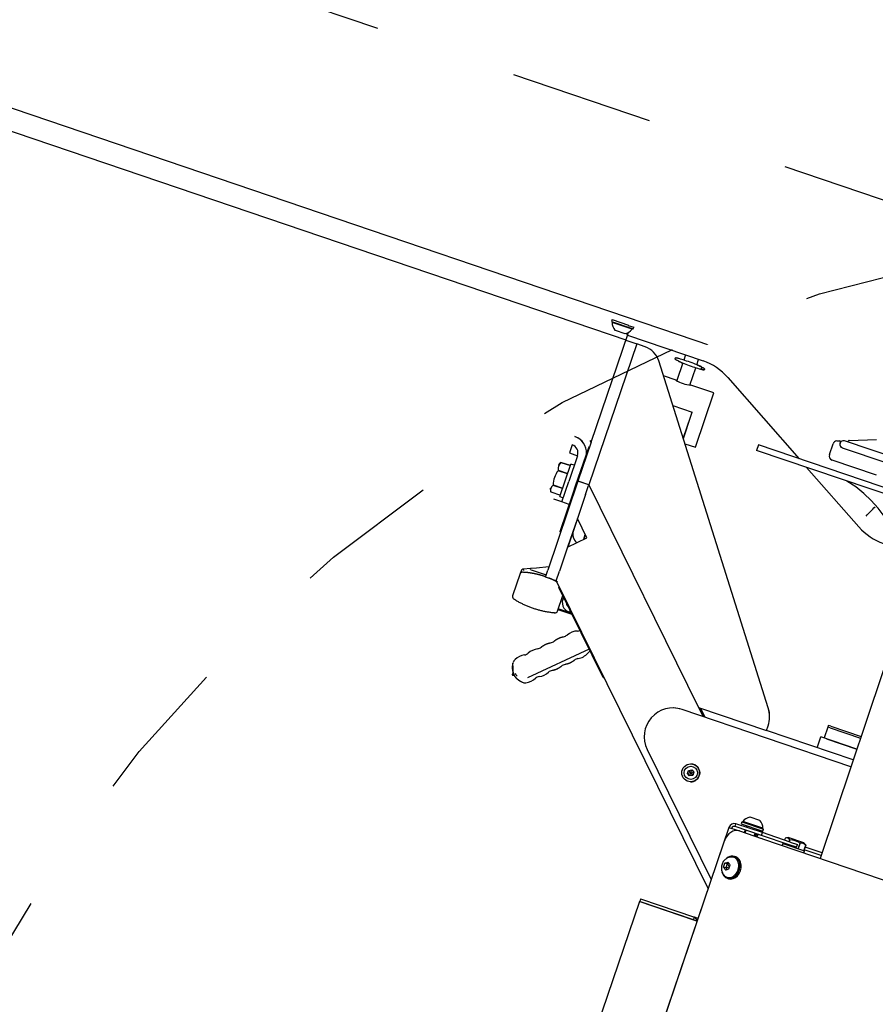
# Model space of a CAD drawing. Units: metres. Extents: x 374152 to 375574627, y 8709786 to 8710407148.
# Drawn here: x 374771 to 374772, y 8710148 to 8710149 of the extents above; entities that cross this region are included whole.
import ezdxf

# ---------------------------------------------------------------- set-up
doc = ezdxf.new("R2010")
doc.units = ezdxf.units.M
doc.header["$LTSCALE"] = 0.3
doc.linetypes.add('X-7_Equipos Mecánicos$0$CENTER', pattern=[50.8, 31.75, -6.35, 6.35, -6.35])
doc.linetypes.add('X-7_Equipos Mecánicos$0$HIDDEN', pattern=[9.525, 6.35, -3.175])
doc.layers.add('X-7_Equipos Mecánicos$0$G-Eje', color=122, linetype='X-7_Equipos Mecánicos$0$CENTER')
doc.layers.add('X-7_Equipos Mecánicos$0$M-Oculto', color=70, linetype='X-7_Equipos Mecánicos$0$HIDDEN')

# ---------------------------------------------------------------- blocks, each defined once
blk = doc.blocks.new('A$C69345D2E')
at = {"color": 8}
blk.add_line((-29363.1, -97629.72, -4615971.3), (-40204.86, -93947.48, -4615971.3), dxfattribs=at)
at = {"layer": 'X-7_Equipos Mecánicos$0$G-Eje', "color": 8, "ltscale": 0.5}
blk.add_line((-35530.37, -95450.61, -4615971.3), (-35861.61, -96425.89, -4615971.3), dxfattribs=at)
at = {"layer": 'X-7_Equipos Mecánicos$0$M-Oculto', "color": 8}
blk.add_line((-35937.36, -96400.17, -4615971.3), (-35631.85, -95500.63, -4615971.3), dxfattribs=at)
at = {"color": 8}
blk.add_wipeout([(-25832.86, -98765.44), (-26498.56, -100725.47), (-39038.28, -96466.55), (-38372.58, -94506.51)], dxfattribs=at).translate(0, 0, -4615971.3)
for p, q in [((-38464.14, -94776.08, -4615971.3), (-25924.42, -99035.01, -4615971.3)), ((-38469.06, -94790.57, -4615971.3), (-25929.34, -99049.5, -4615971.3))]:
    blk.add_line(p, q, dxfattribs=at)
at = {"layer": 'X-7_Equipos Mecánicos$0$G-Eje', "color": 8, "ltscale": 0.5}
blk.add_line((-38420.82, -94648.54, -4615971.3), (-25881.1, -98907.47, -4615971.3), dxfattribs=at)
at = {"color": 8}
blk.add_wipeout([(-34965.01, -95725.24), (-35126.62, -95645.91), (-35126.62, -95645.91), (-35382.65, -95594.94), (-35643.15, -95611.98), (-35841.69, -95679.33), (-35875.01, -95660.91), (-35890.08, -95655.53), (-35889.63, -95660.49), (-35887.89, -95663.08), (-35881.11, -95664.85), (-35880.53, -95670.03), (-35889.08, -95695.22), (-35890.36, -95695.85), (-36107.44, -95840.85), (-36279.6, -96037.09), (-36392.68, -96194.81), (-36907.78, -96019.86), (-36958.99, -96015.14), (-36978.08, -96016.39), (-36990.7, -96030.78), (-37086.23, -95979.33), (-37103.52, -95976.52), (-37153.45, -96012.46), (-37135.74, -96071.4), (-37120.31, -96079.7), (-37013.21, -96097.06), (-37011.96, -96116.15), (-36997.58, -96128.78), (-36954.09, -96156.21), (-36438.99, -96331.16), (-36446.06, -96527.23), (-36429.03, -96787.72), (-36345.16, -97034.94), (-36200.16, -97252.02), (-36003.92, -97424.17), (-35876.64, -97486.96), (-35910.94, -97587.95), (-35912.8, -97588.86), (-35911.88, -97590.7), (-35914.21, -97597.57), (-35692.63, -97672.82), (-35690.3, -97665.97), (-35688.46, -97665.05), (-35689.37, -97663.18), (-35655.16, -97562.49), (-35513.78, -97590.64), (-35284.29, -97575.64), (-35297.84, -97611.19), (-35301.12, -97632.7), (-35305.65, -97662.32), (-35304.14, -97688.97), (-35293.68, -97704.09), (-35283.02, -97709.72), (-35263.76, -97712.48), (-34951.33, -97818.6), (-34435.44, -97814.04), (-34424.97, -97800.83), (-34379.01, -97665.33), (-34223.48, -97206.99), (-34165.94, -97209.76), (-34164.66, -97209.09), (-34146.57, -97155.82), (-34147.18, -97154.51), (-34134.91, -97104), (-34125.75, -97103.4), (-34119.69, -97096.5), (-34113.26, -97077.56), (-34111.84, -97078.04), (-34111.15, -97077.6), (-34105.66, -97075.39), (-34103.41, -97068.76), (-34104.39, -97065.9), (-34106.41, -97063.66), (-34106.69, -97062.89), (-34108.11, -97062.4), (-34092.16, -97015.43), (-34086.92, -97017.21), (-34081.9, -97017.33), (-34080.38, -97016.72), (-34078.99, -97015.83), (-34076.27, -97011.95), (-34007.13, -96915.06), (-34005.85, -96913.46), (-34004.04, -96911.24), (-33988.32, -96864.94), (-33987.33, -96858.94), (-33987.48, -96856.65), (-33989.21, -96855.13), (-33991.1, -96854.49), (-34024.16, -96859.14), (-33824.72, -96271.31), (-33791.55, -96237.4), (-33769.68, -96173), (-33763.1, -96175.11), (-33706.34, -96007.96), (-33696.65, -95958), (-33660.16, -95970.4), (-33648.91, -95937.26), (-33604.16, -95952.46), (-33602.63, -95952.36), (-33601.62, -95951.21), (-33595.83, -95934.17), (-33595.93, -95932.64), (-33597.08, -95931.63), (-33678.32, -95904.03), (-33628.5, -95757.33), (-33652.19, -95749.27), (-33592.07, -95572.27), (-33578.81, -95576.77), (-33578.78, -95576.78), (-33578.43, -95575.31), (-33578.65, -95566.74), (-33573.26, -95560.07), (-33572.64, -95558.7), (-33585.93, -95554.17), (-33577.94, -95530.65), (-33573.69, -95518.13), (-33574.67, -95515.81), (-33590.62, -95510.38), (-33595.64, -95510.26), (-33598.55, -95511.76), (-33601.28, -95515.64), (-33609.99, -95541.3), (-33610.94, -95540.98), (-33614.75, -95542.85), (-33621.82, -95563.68), (-33619.95, -95567.49), (-33619, -95567.81), (-33625.88, -95588.06), (-33635.91, -95586.51), (-33637.76, -95591.95), (-33660.36, -95588.46), (-33662.37, -95588.86), (-33663.66, -95590.46), (-33664.52, -95593.01), (-33665.47, -95592.68), (-33681.19, -95638.98), (-33682.17, -95644.98), (-33682.02, -95647.27), (-33680.3, -95648.78), (-33677.22, -95649.84), (-33673.4, -95649.59), (-33670.88, -95646.71), (-33654.07, -95639.99), (-33645.17, -95644.87), (-33803.61, -96111.36), (-33821.79, -96105.17), (-33826.88, -96104.65), (-33834.04, -96110.15), (-33835.26, -96113.75), (-33864.69, -96200.4), (-34030.34, -96144.14), (-34009.82, -96079.81), (-34027.57, -96073.79), (-34050.46, -96137.29), (-34079.13, -96127.57), (-34086.76, -96128.07), (-34090.85, -96126.67), (-34093, -96133.41), (-34098.77, -96140.79), (-34108.76, -96142.31), (-34117.65, -96143.52), (-34126.82, -96144.11), (-34132.88, -96151.02), (-34149.83, -96200.94), (-34164.97, -96218.19), (-34187.87, -96219.69), (-34325.35, -96173), (-34284.34, -96052.27), (-34276.79, -96034.26), (-34271.7, -96012.55), (-34270.52, -95985.51), (-34267.42, -95965.41), (-34271.3, -95938.94), (-34283.48, -95926.8), (-34302.27, -95918.98), (-34306.86, -95921.05), (-34619.29, -95814.94), (-34650.86, -95810.73), (-34658.15, -95812.6), (-34794.39, -95847.49), (-35126.62, -95645.91), (-35126.62, -95645.91), (-35382.65, -95594.94), (-35126.62, -95645.91), (-34895.27, -95764.6)], dxfattribs=at).translate(0, 0, -4615971.3)
for p, q in [((-35890.08, -95655.53, -4615971.3), (-35890.57, -95656.95, -4615971.3)), ((-35890.57, -95656.95, -4615971.3), (-35875.42, -95662.1, -4615971.3)), ((-35889.68, -95657.33, -4615971.3), (-35890.12, -95657.64, -4615971.3)), ((-35876.19, -95662.38, -4615971.3), (-35890.12, -95657.64, -4615971.3)), ((-35890.08, -95655.53, -4615971.3), (-35878.76, -95659.38, -4615971.3)), ((-35904.66, -95741.04, -4615971.3), (-35878.93, -95665.29, -4615971.3)), ((-35904.65, -95741.04, -4615971.3), (-35878.92, -95665.29, -4615971.3)), ((-35887.89, -95663.08, -4615971.3), (-35881.27, -95665.33, -4615971.3)), ((-35878.93, -95665.29, -4615971.3), (-35880.2, -95665.92, -4615971.3)), ((-35878.93, -95665.29, -4615971.3), (-35879.74, -95665.02, -4615971.3)), ((-35878.92, -95665.29, -4615971.3), (-35879.73, -95665.01, -4615971.3)), ((-35878.84, -95659.61, -4615971.3), (-35875, -95660.91, -4615971.3)), ((-35876.19, -95662.38, -4615971.3), (-35876.34, -95661.88, -4615971.3)), ((-35875.42, -95662.1, -4615971.3), (-35875.01, -95660.91, -4615971.3)), ((-35872.96, -95672.6, -4615971.3), (-35906.29, -95770.74, -4615971.3)), ((-35880.53, -95670.03, -4615971.3), (-35872.95, -95672.6, -4615971.3)), ((-35880.53, -95670.03, -4615971.3), (-35872.96, -95672.6, -4615971.3)), ((-35879.34, -95666.54, -4615971.3), (-35826.64, -95684.44, -4615971.3)), ((-35867.04, -95674.61, -4615971.3), (-35872.96, -95672.6, -4615971.3)), ((-35872.95, -95672.6, -4615971.3), (-35872.95, -95672.6, -4615971.3)), ((-35867.03, -95674.61, -4615971.3), (-35872.95, -95672.6, -4615971.3)), ((-35781.2, -95926.3, -4615971.3), (-35857.56, -95684.3, -4615971.3)), ((-35781.19, -95926.3, -4615971.3), (-35857.54, -95684.3, -4615971.3)), ((-35840.86, -95685.82, -4615971.3), (-35845.03, -95698.1, -4615971.3)), ((-35838.97, -95680.26, -4615971.3), (-35840.18, -95683.83, -4615971.3)), ((-35831.07, -95687.15, -4615971.3), (-35829.78, -95683.38, -4615971.3)), ((-35831.06, -95687.15, -4615971.3), (-35829.78, -95683.38, -4615971.3)), ((-35835.84, -95701.22, -4615971.3), (-35831.74, -95689.13, -4615971.3)), ((-35845.52, -95697.76, -4615971.3), (-35854.23, -95694.8, -4615971.3)), ((-35845.53, -95697.76, -4615971.3), (-35854.23, -95694.8, -4615971.3)), ((-35809.43, -95695.95, -4615971.3), (-35759.75, -95752.61, -4615971.3)), ((-35819.08, -95706.74, -4615971.3), (-35835.21, -95701.26, -4615971.3)), ((-35819.07, -95706.74, -4615971.3), (-35835.2, -95701.26, -4615971.3)), ((-35831.94, -95744.61, -4615971.3), (-35819.08, -95706.74, -4615971.3)), ((-35831.93, -95744.61, -4615971.3), (-35819.07, -95706.74, -4615971.3)), ((-35847.7, -95715.5, -4615971.3), (-35834.17, -95720.09, -4615971.3)), ((-35847.7, -95715.5, -4615971.3), (-35834.18, -95720.09, -4615971.3)), ((-35835.12, -95722.87, -4615971.3), (-35834.18, -95720.09, -4615971.3)), ((-35835.11, -95722.87, -4615971.3), (-35834.17, -95720.09, -4615971.3)), ((-35840.44, -95738.52, -4615971.3), (-35835.12, -95722.87, -4615971.3)), ((-35840.43, -95738.54, -4615971.3), (-35835.11, -95722.87, -4615971.3)), ((-35904.66, -95741.04, -4615971.3), (-35913.87, -95768.17, -4615971.3)), ((-35904.66, -95741.04, -4615971.3), (-35905.28, -95739.77, -4615971.3)), ((-35904.66, -95741.04, -4615971.3), (-35904.65, -95741.04, -4615971.3)), ((-35733.35, -95740.21, -4615971.3), (-35731.43, -95740.13, -4615971.3)), ((-35730.94, -95740.79, -4615971.3), (-35731.24, -95741.69, -4615971.3)), ((-35688.39, -95753.61, -4615971.3), (-35727.98, -95740.16, -4615971.3)), ((-35725.52, -95741, -4615971.3), (-35725.25, -95740.21, -4615971.3)), ((-35724.79, -95739.87, -4615971.3), (-35705.7, -95739.12, -4615971.3)), ((-35917.95, -95742.86, -4615971.3), (-35919.88, -95748.54, -4615971.3)), ((-35917.94, -95742.87, -4615971.3), (-35919.87, -95748.54, -4615971.3)), ((-35915.54, -95771.54, -4615971.3), (-35906.41, -95744.66, -4615971.3)), ((-35906.29, -95744.3, -4615971.3), (-35906.41, -95744.66, -4615971.3)), ((-35905.82, -95744.46, -4615971.3), (-35906.29, -95744.3, -4615971.3)), ((-35906.28, -95744.3, -4615971.3), (-35906.28, -95744.3, -4615971.3)), ((-35905.82, -95744.46, -4615971.3), (-35906.28, -95744.3, -4615971.3)), ((-35839.3, -95742.12, -4615971.3), (-35831.94, -95744.61, -4615971.3)), ((-35831.94, -95744.61, -4615971.3), (-35831.93, -95744.61, -4615971.3)), ((-35788.08, -95742.99, -4615971.3), (-35789.37, -95746.78, -4615971.3)), ((-34664.48, -96128.83, -4615971.3), (-35789.37, -95746.78, -4615971.3)), ((-34663.19, -96125.04, -4615971.3), (-35788.08, -95742.99, -4615971.3)), ((-35738.63, -95749.75, -4615971.3), (-35736.08, -95742.24, -4615971.3)), ((-35729.59, -95744.9, -4615971.3), (-35698.63, -95755.41, -4615971.3)), ((-35925.81, -95755.14, -4615971.3), (-35925.82, -95755.16, -4615971.3)), ((-35919.19, -95757.42, -4615971.3), (-35925.82, -95755.16, -4615971.3)), ((-35925.81, -95755.14, -4615971.3), (-35919.19, -95757.39, -4615971.3)), ((-35925.8, -95755.14, -4615971.3), (-35919.19, -95757.39, -4615971.3)), ((-35914.2, -95750.47, -4615971.3), (-35920.31, -95768.46, -4615971.3)), ((-35919.88, -95748.54, -4615971.3), (-35914.2, -95750.47, -4615971.3)), ((-35919.87, -95748.54, -4615971.3), (-35914.2, -95750.47, -4615971.3)), ((-35705.79, -95764.08, -4615971.3), (-35736.75, -95753.56, -4615971.3)), ((-35927.67, -95760.59, -4615971.3), (-35927.79, -95760.95, -4615971.3)), ((-35921.16, -95763.2, -4615971.3), (-35927.79, -95760.95, -4615971.3)), ((-35927.67, -95760.59, -4615971.3), (-35921.04, -95762.84, -4615971.3)), ((-35926.53, -95779.02, -4615971.3), (-35918.82, -95756.3, -4615971.3)), ((-35916.45, -95757.1, -4615971.3), (-35918.82, -95756.3, -4615971.3)), ((-35918.81, -95756.3, -4615971.3), (-35918.8, -95756.3, -4615971.3)), ((-35916.45, -95757.1, -4615971.3), (-35918.8, -95756.3, -4615971.3)), ((-35754.48, -95758.63, -4615971.3), (-35718.08, -95800.14, -4615971.3)), ((-35913.87, -95768.17, -4615971.3), (-35935, -95830.38, -4615971.3)), ((-35925.13, -95782.67, -4615971.3), (-35920.31, -95768.46, -4615971.3)), ((-35906.3, -95770.74, -4615971.3), (-35913.87, -95768.17, -4615971.3)), ((-35913.86, -95768.17, -4615971.3), (-35913.86, -95768.17, -4615971.3)), ((-35906.29, -95770.74, -4615971.3), (-35913.86, -95768.17, -4615971.3)), ((-35932.79, -95775.68, -4615971.3), (-35926.16, -95777.93, -4615971.3)), ((-35931.15, -95770.86, -4615971.3), (-35931.27, -95771.2, -4615971.3)), ((-35924.64, -95773.45, -4615971.3), (-35931.27, -95771.2, -4615971.3)), ((-35931.15, -95770.86, -4615971.3), (-35924.53, -95773.11, -4615971.3)), ((-35917.23, -95776.5, -4615971.3), (-35915.54, -95771.54, -4615971.3)), ((-35908.57, -95777.43, -4615971.3), (-35906.48, -95771.3, -4615971.3)), ((-35906.3, -95770.74, -4615971.3), (-35906.48, -95771.3, -4615971.3)), ((-35906.29, -95770.74, -4615971.3), (-35829.79, -95925.94, -4615971.3)), ((-35925.13, -95782.67, -4615971.3), (-35930.81, -95780.74, -4615971.3)), ((-35926.53, -95779.02, -4615971.3), (-35924.17, -95779.83, -4615971.3)), ((-35926.36, -95803.38, -4615971.3), (-35917.23, -95776.5, -4615971.3)), ((-35908.57, -95777.43, -4615971.3), (-35914.25, -95794.17, -4615971.3)), ((-35919.92, -95784.44, -4615971.3), (-35925.13, -95782.67, -4615971.3)), ((-35914.25, -95794.17, -4615971.3), (-35921.07, -95814.26, -4615971.3)), ((-35914.25, -95794.18, -4615971.3), (-35921.06, -95814.25, -4615971.3)), ((-35907.62, -95807.62, -4615971.3), (-35914.25, -95794.17, -4615971.3)), ((-35926.36, -95803.38, -4615971.3), (-35926.48, -95803.74, -4615971.3)), ((-35926.48, -95803.74, -4615971.3), (-35926.01, -95803.9, -4615971.3)), ((-35921.07, -95814.26, -4615971.3), (-35907.62, -95807.62, -4615971.3)), ((-35908.77, -95805.39, -4615971.3), (-35909.91, -95808.76, -4615971.3)), ((-35909.91, -95808.76, -4615971.3), (-35908.77, -95805.39, -4615971.3)), ((-35921.07, -95814.26, -4615971.3), (-35926.76, -95831, -4615971.3)), ((-35951.82, -95829.44, -4615971.3), (-35947.04, -95828.98, -4615971.3)), ((-35951.72, -95830.44, -4615971.3), (-35951.82, -95829.44, -4615971.3)), ((-35951.71, -95830.44, -4615971.3), (-35951.81, -95829.44, -4615971.3)), ((-35947.04, -95828.98, -4615971.3), (-35942.9, -95828.58, -4615971.3)), ((-35947.03, -95828.98, -4615971.3), (-35942.89, -95828.58, -4615971.3)), ((-35946.58, -95829.94, -4615971.3), (-35936.06, -95833.51, -4615971.3)), ((-35942.9, -95828.58, -4615971.3), (-35934.1, -95827.72, -4615971.3)), ((-35936.61, -95835.12, -4615971.3), (-35935, -95830.38, -4615971.3)), ((-35954.14, -95832.63, -4615971.3), (-35959.41, -95848.16, -4615971.3)), ((-35953.51, -95830.79, -4615971.3), (-35954.14, -95832.63, -4615971.3)), ((-35953.5, -95830.79, -4615971.3), (-35953.5, -95830.79, -4615971.3)), ((-35952.74, -95831.62, -4615971.3), (-35952.14, -95831.54, -4615971.3)), ((-35929.03, -95837.69, -4615971.3), (-35936.61, -95835.12, -4615971.3)), ((-35929.03, -95837.69, -4615971.3), (-35936.6, -95835.12, -4615971.3)), ((-35929.03, -95837.69, -4615971.3), (-35926.76, -95831, -4615971.3)), ((-35929.03, -95837.69, -4615971.3), (-35823.17, -96052.44, -4615971.3)), ((-35927.27, -95842.4, -4615971.3), (-35926.82, -95842.18, -4615971.3)), ((-35896.32, -95905.18, -4615971.3), (-35927.27, -95842.4, -4615971.3)), ((-35895.87, -95904.96, -4615971.3), (-35926.82, -95842.18, -4615971.3)), ((-35928.17, -95858.77, -4615971.3), (-35924.51, -95848, -4615971.3)), ((-35928.16, -95858.77, -4615971.3), (-35924.5, -95848.01, -4615971.3)), ((-35927.81, -95857.74, -4615971.3), (-35918.08, -95861.04, -4615971.3)), ((-35918.45, -95860.29, -4615971.3), (-35927.62, -95857.18, -4615971.3)), ((-35918.68, -95859.83, -4615971.3), (-35919.99, -95859.4, -4615971.3)), ((-35690.08, -95867.25, -4615971.3), (-35744.98, -96031.16, -4615971.3)), ((-35906.06, -95885.42, -4615971.3), (-35949.02, -95905.43, -4615971.3)), ((-35906.06, -95885.42, -4615971.3), (-35949, -95905.43, -4615971.3)), ((-35959.04, -95901.83, -4615971.3), (-35959.6, -95902.76, -4615971.3)), ((-35959.6, -95902.76, -4615971.3), (-35959.25, -95903.51, -4615971.3)), ((-35959.25, -95903.51, -4615971.3), (-35959.6, -95902.76, -4615971.3)), ((-35959.24, -95903.51, -4615971.3), (-35959.59, -95902.76, -4615971.3)), ((-35959.25, -95903.51, -4615971.3), (-35958.18, -95903.68, -4615971.3)), ((-35959.04, -95901.83, -4615971.3), (-35958.18, -95903.68, -4615971.3)), ((-35959.03, -95901.83, -4615971.3), (-35958.17, -95903.68, -4615971.3)), ((-35896.32, -95905.18, -4615971.3), (-35895.87, -95904.96, -4615971.3)), ((-35896.31, -95905.18, -4615971.3), (-35895.87, -95904.97, -4615971.3)), ((-35896.31, -95905.18, -4615971.3), (-35896.31, -95905.18, -4615971.3)), ((-35829.79, -95925.94, -4615971.3), (-35826.62, -95932.37, -4615971.3)), ((-35829.79, -95925.94, -4615971.3), (-35782.44, -95942.02, -4615971.3)), ((-35829.77, -95925.94, -4615971.3), (-35826.61, -95932.37, -4615971.3)), ((-35828.5, -95926.38, -4615971.3), (-35825.37, -95932.72, -4615971.3)), ((-35723.61, -95967.34, -4615971.3), (-35841.28, -95927.39, -4615971.3)), ((-35723.61, -95967.34, -4615971.3), (-35841.27, -95927.39, -4615971.3)), ((-35825.33, -95932.8, -4615971.3), (-35825.37, -95932.72, -4615971.3)), ((-35782.44, -95942.02, -4615971.3), (-35781.33, -95938.75, -4615971.3)), ((-35782.43, -95942.02, -4615971.3), (-35781.32, -95938.75, -4615971.3)), ((-35739.76, -95939.62, -4615971.3), (-35742.33, -95947.19, -4615971.3)), ((-35738.01, -95940.21, -4615971.3), (-35739.76, -95939.62, -4615971.3)), ((-35739.35, -95938.44, -4615971.3), (-35739.75, -95939.62, -4615971.3)), ((-35737.6, -95939.03, -4615971.3), (-35739.35, -95938.44, -4615971.3)), ((-35738.01, -95940.21, -4615971.3), (-35716.92, -95947.38, -4615971.3)), ((-35737.6, -95939.03, -4615971.3), (-35716.52, -95946.19, -4615971.3)), ((-35782.44, -95942.02, -4615971.3), (-35782.43, -95942.02, -4615971.3)), ((-35722, -95962.55, -4615971.3), (-35782.44, -95942.02, -4615971.3)), ((-35722, -95962.54, -4615971.3), (-35782.43, -95942.02, -4615971.3)), ((-35747.05, -95954.04, -4615971.3), (-35744.47, -95946.47, -4615971.3)), ((-35719.46, -95954.96, -4615971.3), (-35744.47, -95946.47, -4615971.3)), ((-35744.46, -95946.47, -4615971.3), (-35744.46, -95946.47, -4615971.3)), ((-35740.58, -95947.79, -4615971.3), (-35719.46, -95954.96, -4615971.3)), ((-35865.65, -95955.18, -4615971.3), (-35820.93, -96045.85, -4615971.3)), ((-35837.54, -95971.99, -4615971.3), (-35836.8, -95969.81, -4615971.3)), ((-35835.52, -95971.59, -4615971.3), (-35837.54, -95971.99, -4615971.3)), ((-35836.02, -95973.73, -4615971.3), (-35837.54, -95971.99, -4615971.3)), ((-35837.53, -95971.99, -4615971.3), (-35836.79, -95969.81, -4615971.3)), ((-35836.01, -95973.73, -4615971.3), (-35837.53, -95971.99, -4615971.3)), ((-35836.8, -95969.81, -4615971.3), (-35834.54, -95969.36, -4615971.3)), ((-35835.44, -95971.35, -4615971.3), (-35836.8, -95969.81, -4615971.3)), ((-35836.79, -95969.81, -4615971.3), (-35834.53, -95969.36, -4615971.3)), ((-35835.43, -95971.36, -4615971.3), (-35836.79, -95969.81, -4615971.3)), ((-35835.36, -95971.78, -4615971.3), (-35836.02, -95973.73, -4615971.3)), ((-35833.76, -95973.28, -4615971.3), (-35836.02, -95973.73, -4615971.3)), ((-35835.2, -95971.31, -4615971.3), (-35834.54, -95969.36, -4615971.3)), ((-35835.11, -95971.73, -4615971.3), (-35833.76, -95973.28, -4615971.3)), ((-35835.03, -95971.49, -4615971.3), (-35833.01, -95971.09, -4615971.3)), ((-35834.54, -95969.36, -4615971.3), (-35833.01, -95971.09, -4615971.3)), ((-35833.01, -95971.09, -4615971.3), (-35833.76, -95973.28, -4615971.3)), ((-35804.38, -96008.88, -4615971.3), (-35803.73, -96006.98, -4615971.3)), ((-35804.38, -96008.88, -4615971.3), (-35803.73, -96006.98, -4615971.3)), ((-35785.97, -96015.13, -4615971.3), (-35804.38, -96008.88, -4615971.3)), ((-35785.97, -96015.13, -4615971.3), (-35804.38, -96008.88, -4615971.3)), ((-35785.32, -96013.24, -4615971.3), (-35803.73, -96006.98, -4615971.3)), ((-35785.32, -96013.24, -4615971.3), (-35803.73, -96006.98, -4615971.3)), ((-35799.65, -96005.73, -4615971.3), (-35800.13, -96007.15, -4615971.3)), ((-35800.13, -96007.15, -4615971.3), (-35784.98, -96012.29, -4615971.3)), ((-35799.65, -96005.73, -4615971.3), (-35784.5, -96010.87, -4615971.3)), ((-35784.94, -96010.18, -4615971.3), (-35798.88, -96005.45, -4615971.3)), ((-35798.88, -96005.45, -4615971.3), (-35798.69, -96006.06, -4615971.3)), ((-35796.35, -96008.43, -4615971.3), (-35796.67, -96009.38, -4615971.3)), ((-35795.94, -96009.63, -4615971.3), (-35795.62, -96008.68, -4615971.3)), ((-35787.18, -96004.75, -4615971.3), (-35793.8, -96002.5, -4615971.3)), ((-35808.61, -96009.55, -4615971.3), (-35930.33, -96367.95, -4615971.3)), ((-35808.61, -96009.55, -4615971.3), (-35930.33, -96367.95, -4615971.3)), ((-35808.61, -96009.55, -4615971.3), (-35807.25, -96010.01, -4615971.3)), ((-35808.61, -96009.55, -4615971.3), (-35807.25, -96010.01, -4615971.3)), ((-35807.25, -96010.01, -4615971.3), (-35801.27, -96012.04, -4615971.3)), ((-35807.25, -96010.01, -4615971.3), (-35801.27, -96012.04, -4615971.3)), ((-35801.27, -96012.04, -4615971.3), (-35785.84, -96017.28, -4615971.3)), ((-35797.31, -96011.28, -4615971.3), (-35797.96, -96013.17, -4615971.3)), ((-35797.23, -96013.42, -4615971.3), (-35796.59, -96011.52, -4615971.3)), ((-35791.11, -96015.5, -4615971.3), (-35790.46, -96013.6, -4615971.3)), ((-35790.38, -96015.74, -4615971.3), (-35789.74, -96013.85, -4615971.3)), ((-35789.82, -96011.71, -4615971.3), (-35789.5, -96010.76, -4615971.3)), ((-35789.09, -96011.95, -4615971.3), (-35788.77, -96011.01, -4615971.3)), ((-35785.97, -96015.13, -4615971.3), (-35785.32, -96013.24, -4615971.3)), ((-35785.97, -96015.13, -4615971.3), (-35785.32, -96013.24, -4615971.3)), ((-35766.64, -96021.69, -4615971.3), (-35785.97, -96015.13, -4615971.3)), ((-35766.64, -96021.69, -4615971.3), (-35785.97, -96015.13, -4615971.3)), ((-35785.47, -96010.55, -4615971.3), (-35784.94, -96010.18, -4615971.3)), ((-35765.99, -96019.8, -4615971.3), (-35785.32, -96013.24, -4615971.3)), ((-35765.99, -96019.8, -4615971.3), (-35785.32, -96013.24, -4615971.3)), ((-35784.98, -96012.29, -4615971.3), (-35784.5, -96010.87, -4615971.3)), ((-35930.29, -96367.96, -4615971.3), (-35811.78, -96019.04, -4615971.3)), ((-35785.16, -96017.51, -4615971.3), (-35785.84, -96017.28, -4615971.3)), ((-35785.16, -96017.51, -4615971.3), (-35447.12, -96132.33, -4615971.3)), ((-35771.07, -96020.71, -4615971.3), (-35771.56, -96022.14, -4615971.3)), ((-35771.07, -96020.71, -4615971.3), (-35755.92, -96025.86, -4615971.3)), ((-35770.59, -96020.88, -4615971.3), (-35770.43, -96020.41, -4615971.3)), ((-35769.79, -96018.51, -4615971.3), (-35769.3, -96017.09, -4615971.3)), ((-35767.34, -96016.7, -4615971.3), (-35769.33, -96017.09, -4615971.3)), ((-35767.23, -96021.49, -4615971.3), (-35767.39, -96021.97, -4615971.3)), ((-35767.38, -96021.97, -4615971.3), (-35767.21, -96021.5, -4615971.3)), ((-35756.45, -96020.4, -4615971.3), (-35767.34, -96016.7, -4615971.3)), ((-35761.49, -96023.44, -4615971.3), (-35766.64, -96021.69, -4615971.3)), ((-35761.49, -96023.44, -4615971.3), (-35766.64, -96021.69, -4615971.3)), ((-35766.1, -96018.18, -4615971.3), (-35766.59, -96019.6, -4615971.3)), ((-35766.57, -96019.6, -4615971.3), (-35766.09, -96018.18, -4615971.3)), ((-35766.1, -96018.18, -4615971.3), (-35766.09, -96018.18, -4615971.3)), ((-35765.99, -96019.8, -4615971.3), (-35760.85, -96021.55, -4615971.3)), ((-35765.99, -96019.8, -4615971.3), (-35760.85, -96021.55, -4615971.3)), ((-35761.49, -96023.44, -4615971.3), (-35760.85, -96021.55, -4615971.3)), ((-35761.49, -96023.44, -4615971.3), (-35760.85, -96021.55, -4615971.3)), ((-35759.01, -96020.59, -4615971.3), (-35760.3, -96024.37, -4615971.3)), ((-35760.28, -96024.38, -4615971.3), (-35759, -96020.59, -4615971.3)), ((-35759.01, -96020.59, -4615971.3), (-35759, -96020.59, -4615971.3)), ((-35755.1, -96021.92, -4615971.3), (-35756.45, -96020.4, -4615971.3)), ((-35756.41, -96025.7, -4615971.3), (-35755.12, -96021.91, -4615971.3)), ((-35755.12, -96021.91, -4615971.3), (-35756.41, -96025.7, -4615971.3)), ((-35755.12, -96021.91, -4615971.3), (-35755.12, -96021.91, -4615971.3)), ((-35756.41, -96027.28, -4615971.3), (-35755.92, -96025.86, -4615971.3)), ((-35744.35, -96029.26, -4615971.3), (-35756.25, -96025.22, -4615971.3)), ((-35744.35, -96029.26, -4615971.3), (-35756.25, -96025.22, -4615971.3)), ((-35743.71, -96027.37, -4615971.3), (-35755.6, -96023.33, -4615971.3)), ((-35743.71, -96027.37, -4615971.3), (-35755.6, -96023.33, -4615971.3)), ((-35809.89, -96035.05, -4615971.3), (-35811.52, -96034.5, -4615971.3)), ((-35809.89, -96035.05, -4615971.3), (-35810.82, -96037.78, -4615971.3)), ((-35808.58, -96034.62, -4615971.3), (-35809.89, -96035.05, -4615971.3)), ((-35808.04, -96037.07, -4615971.3), (-35809.89, -96035.05, -4615971.3)), ((-35803.84, -96030.18, -4615971.3), (-35804.75, -96029.87, -4615971.3)), ((-35801.77, -96035.9, -4615971.3), (-35801.78, -96035.72, -4615971.3)), ((-35810.82, -96037.78, -4615971.3), (-35812.44, -96037.23, -4615971.3)), ((-35808.12, -96037.31, -4615971.3), (-35810.82, -96037.78, -4615971.3)), ((-35810.82, -96037.78, -4615971.3), (-35810.03, -96038.93, -4615971.3)), ((-35803.98, -96042.19, -4615971.3), (-35803.86, -96042.05, -4615971.3)), ((-35809.89, -96045.02, -4615971.3), (-35808.99, -96045.33, -4615971.3)), ((-35871.07, -96061.28, -4615971.3), (-35912.21, -96182.42, -4615971.3)), ((-35833.43, -96074.07, -4615971.3), (-35871.07, -96061.28, -4615971.3)), ((-35870.23, -96059.38, -4615971.3), (-35870.87, -96061.28, -4615971.3)), ((-35870.87, -96061.28, -4615971.3), (-35833.24, -96074.06, -4615971.3)), ((-35870.23, -96059.38, -4615971.3), (-35832.59, -96072.16, -4615971.3)), ((-35833.24, -96074.06, -4615971.3), (-35832.59, -96072.16, -4615971.3)), ((-35830.15, -96072.99, -4615971.3), (-35832.59, -96072.16, -4615971.3))]:
    blk.add_line(p, q, dxfattribs=at)
for radius in [6.25, 4.64]:
    blk.add_circle((-35835.28, -95971.54, -4615971.3), radius, dxfattribs=at)
for centre, radius, start, end in [((-35882.63, -95657.81, -4615971.3), 7.5, 178.70095, 223.17185), ((-35887.73, -95662.6, -4615971.3), 0.5, 223.17185, 251.24047), ((-35881.11, -95664.85, -4615971.3), 0.5, 251.24047, 279.30973), ((-35882.24, -95657.95, -4615971.3), 7.5, 279.3096, 323.78044), ((-35871.86, -95688.81, -4615971.3), 15, 17.51164, 71.24072), ((-35871.85, -95688.81, -4615971.3), 15, 17.51164, 71.24072), ((-35839.5, -95722.31, -4615971.3), 39.99, 41.24054, 71.24089), ((-35834.21, -95681.34, -4615971.3), 19.96, 235.24641, 267.23506), ((-35834.2, -95681.34, -4615971.3), 19.96, 235.24641, 267.23506), ((-35919.88, -95748.54, -4615971.3), 12, 357.83852, 71.24073), ((-35919.87, -95748.54, -4615971.3), 12, 358.00485, 69.91566), ((-35733.24, -95743.2, -4615971.3), 3, 92.24072, 161.24075), ((-35731.41, -95740.63, -4615971.3), 0.5, 341.24064, 92.24059), ((-35728.78, -95742.53, -4615971.3), 2.5, 71.24073, 251.24073), ((-35724.78, -95740.37, -4615971.3), 0.5, 92.24059, 161.24064), ((-35919.88, -95748.54, -4615971.3), 6, 341.24075, 71.24073), ((-35728.78, -95742.53, -4615971.3), 2.6, 161.24076, 267.1831), ((-35922.29, -95759.39, -4615971.3), 5.5, 129.84966, 192.63182), ((-35922.28, -95759.39, -4615971.3), 5.5, 129.84966, 155.46129), ((-35735.79, -95750.72, -4615971.3), 3, 161.24075, 251.24068), ((-35913.79, -95771.23, -4615971.3), 17.36, 143.69831, 178.78315), ((-35923.84, -95758.62, -4615971.3), 4, 123.08231, 156.77408), ((-35770.21, -95840.41, -4615971.3), 84.5, 341.48364, 58.73987), ((-35929.11, -95774.12, -4615971.3), 4, 165.70729, 199.40532), ((-35929.1, -95774.12, -4615971.3), 4, 165.70729, 191.67713), ((-47375.58, -84623.43, -4615971.3), 16148.23, 316.237772, 316.270139), ((-35909.53, -95805.13, -4615971.3), 8, 164.10551, 228.92625), ((-35909.52, -95805.13, -4615971.3), 8, 161.24075, 228.88899), ((-35688.02, -95773.78, -4615971.3), 39.99, 221.24054, 251.24089), ((-35907.82, -95805.71, -4615971.3), 1, 157.31562, 161.24075), ((-35957.52, -95848.8, -4615971.3), 2, 161.24075, 237.93521), ((-35917.81, -95852.75, -4615971.3), 7, 150.22904, 251.83434), ((-35917.81, -95852.75, -4615971.3), 4.15, 186.79078, 225.69073), ((-35930.06, -95858.13, -4615971.3), 2, 264.54557, 341.24075), ((-35930.05, -95858.13, -4615971.3), 2, 268.84666, 341.24075), ((-35924.82, -95871.74, -4615971.3), 5, 279.37208, 311.40348), ((-35914.13, -95883.87, -4615971.3), 11.16, 90.11594, 131.40349), ((-35914.16, -95867.7, -4615971.3), 5, 270.11594, 289.66973), ((-35940.02, -95897.95, -4615971.3), 13, 98.8528, 131.12169), ((-35942.79, -95880.16, -4615971.3), 5, 278.85279, 311.10802), ((-35933.72, -95875.94, -4615971.3), 5, 278.85279, 311.10802), ((-35949.08, -95902.17, -4615971.3), 13, 98.86646, 131.79887), ((-35951.85, -95884.39, -4615971.3), 5, 278.86649, 311.12168), ((-35913.13, -95896.83, -4615971.3), 5, 98.56277, 130.59423), ((-35913.12, -95896.83, -4615971.3), 5, 98.56277, 130.59423), ((-35915.53, -95880.85, -4615971.3), 11.16, 278.56279, 319.85031), ((-35915.52, -95880.85, -4615971.3), 11.16, 278.56279, 319.85031), ((-35903.18, -95891.27, -4615971.3), 5, 116.2584, 139.85031), ((-35903.17, -95891.27, -4615971.3), 5, 116.36536, 139.85031), ((-35954.41, -95896.21, -4615971.3), 5, 131.79887, 162.4761), ((-35922.07, -95900.95, -4615971.3), 5, 98.85819, 131.11347), ((-35922.06, -95900.95, -4615971.3), 5, 98.85819, 131.11347), ((-35951.74, -95899.59, -4615971.3), 6.45, 203.15638, 226.11306), ((-35952.03, -95895.83, -4615971.3), 13, 278.16738, 311.09982), ((-35952.02, -95895.83, -4615971.3), 13, 278.16738, 311.09982), ((-35940.2, -95909.4, -4615971.3), 5, 98.84454, 131.09984), ((-35940.19, -95909.4, -4615971.3), 5, 98.84454, 131.09984), ((-35942.97, -95891.61, -4615971.3), 13, 278.84455, 311.11348), ((-35942.96, -95891.61, -4615971.3), 13, 278.84455, 311.11348), ((-35931.13, -95905.17, -4615971.3), 5, 98.85819, 131.11347), ((-35931.12, -95905.17, -4615971.3), 5, 98.85819, 131.11347), ((-35950.9, -95903.75, -4615971.3), 5, 247.49025, 278.16741), ((-35950.89, -95903.75, -4615971.3), 5, 268.93689, 278.16741), ((-35847.71, -95946.33, -4615971.3), 20, 71.24896, 206.24895), ((-35847.7, -95946.33, -4615971.3), 20, 71.24896, 89.01208), ((-35800.27, -95932.32, -4615971.3), 20, 341.24075, 17.51164), ((-35800.26, -95932.32, -4615971.3), 20, 341.24075, 17.51164), ((-35835.27, -95971.54, -4615971.3), 6.25, 341.24075, 89.04516), ((-35835.28, -95971.54, -4615971.3), 0.25, 131.24878, 191.24916), ((-35835.28, -95971.54, -4615971.3), 0.25, 191.24916, 251.24866), ((-35835.28, -95971.54, -4615971.3), 0.25, 71.24866, 131.24878), ((-35835.27, -95971.54, -4615971.3), 6.25, 268.94892, 341.24075), ((-35835.28, -95971.54, -4615971.3), 0.25, 251.24866, 311.24878), ((-35835.28, -95971.54, -4615971.3), 0.25, 11.24916, 71.24866), ((-35835.28, -95971.54, -4615971.3), 0.25, 311.24878, 11.24916), ((-35792.83, -96009.88, -4615971.3), 7.5, 99.3096, 143.78044), ((-35793.96, -96002.97, -4615971.3), 0.5, 71.24047, 99.30973), ((-35787.34, -96005.22, -4615971.3), 0.5, 43.17185, 71.24047), ((-35792.44, -96010.01, -4615971.3), 7.5, 358.70095, 43.17185), ((-35768.43, -96019.77, -4615971.3), 2.82, 34.36552, 108.11583), ((-35766.43, -96030.8, -4615971.3), 12.62, 54.02069, 88.46073), ((-35758.16, -96024.49, -4615971.3), 3.99, 40.39246, 102.08898), ((-35819.96, -96033.15, -4615971.3), 8.55, 331.5248, 350.9567), ((-35813.33, -96025.08, -4615971.3), 9.59, 280.89659, 295.31346), ((-35816.4, -96040.11, -4615971.3), 9.59, 27.16795, 41.58486), ((-35816.32, -96034.39, -4615971.3), 8.55, 331.5248, 350.9567), ((-35819.98, -96043.84, -4615971.3), 10.02, 27.48418, 41.26872), ((-35813.04, -96029.38, -4615971.3), 10.02, 281.21277, 294.9973), ((-35865.13, -96167.01, -4615971.3), 98.2, 69.83938, 71.16687), ((-35833.27, -96074.15, -4615971.3), 0.102, 342.37218, 71.34152), ((-35833.27, -96074.15, -4615971.3), 2.1, 341.19101, 71.14188)]:
    blk.add_arc(centre, radius, start, end, dxfattribs=at)
for centre, major_axis, ratio, start_param, end_param in [((-35804.82, -96010.84, -4615971.3), (1.29, 3.79), 0.996195, 0.053427, 1.570796), ((-35804.82, -96010.84, -4615971.3), (1.29, 3.79), 0.996195, 0.053427, 1.570796), ((-35804.82, -96010.84, -4615971.3), (0.64, 1.89), 0.996195, 0, 1.570796), ((-35804.82, -96010.84, -4615971.3), (0.64, 1.89), 0.996195, 0, 1.570796), ((-35804.49, -96021.51, -4615971.3), (3.22, 9.47), 0.769957, 0, 1.570796), ((-35788.4, -96016.41, -4615971.3), (-0.64, -1.89), 0.996195, 3.141593, 4.712389), ((-35788.4, -96016.41, -4615971.3), (-0.64, -1.89), 0.996195, 3.141593, 4.712389), ((-35787.96, -96016.56, -4615971.3), (0.64, 1.89), 0.766044, 0, 1.570796), ((-35787.96, -96016.56, -4615971.3), (0.64, 1.89), 0.766044, 0, 1.570796), ((-35807.32, -96037.45, -4615971.3), (-2.57, -7.58), 0.769957, 0, 4.013783), ((-35807.63, -96037.34, -4615971.3), (-2.37, -6.97), 0.769957, 0, 3.536389), ((-35806.42, -96037.75, -4615971.3), (-2.57, -7.58), 0.769957, 0, 3.141593), ((-35807.32, -96037.45, -4615971.3), (-2.25, -6.61), 0.769957, 1.08734, 2.054253), ((-35807.32, -96037.45, -4615971.3), (-2.57, -7.58), 0.769957, 5.382224, 6.283185), ((-35807.63, -96037.34, -4615971.3), (-2.37, -6.97), 0.769957, 5.891515, 6.283185), ((-35834.13, -96086.43, -4615971.3), (-2.25, -6.63), 0.087156, 4.283498, 5.14128)]:
    blk.add_ellipse(centre, major_axis=major_axis, ratio=ratio, start_param=start_param, end_param=end_param, dxfattribs=at)
for points, degree, knots in [([(-35835.58, -95685.35, -4615971.3), (-35837.39, -95684.73, -4615971.3), (-35839.49, -95684.02, -4615971.3), (-35842.15, -95683.22, -4615971.3), (-35843.47, -95682.84, -4615971.3), (-35844.34, -95682.6, -4615971.3), (-35845.01, -95682.44, -4615971.3), (-35845.58, -95682.34, -4615971.3), (-35845.92, -95682.35, -4615971.3), (-35846.02, -95682.44, -4615971.3), (-35846.08, -95682.56, -4615971.3), (-35846.1, -95682.59, -4615971.3), (-35846.11, -95682.62, -4615971.3), (-35846.13, -95682.65, -4615971.3), (-35846.14, -95682.67, -4615971.3), (-35846.17, -95682.69, -4615971.3), (-35846.2, -95682.73, -4615971.3), (-35846.25, -95682.78, -4615971.3), (-35846.34, -95682.89, -4615971.3), (-35846.35, -95683.02, -4615971.3), (-35846.03, -95683.28, -4615971.3), (-35845.42, -95683.63, -4615971.3), (-35844.68, -95684, -4615971.3), (-35843.16, -95684.71, -4615971.3), (-35840.35, -95686.13, -4615971.3), (-35838.05, -95686.98, -4615971.3), (-35836.35, -95687.62, -4615971.3)], 3, [0, 0, 0, 0, 0.193606, 0.269188, 0.308442, 0.344699, 0.377392, 0.406239, 0.451195, 0.47815, 0.482014, 0.484819, 0.485898, 0.486839, 0.487742, 0.488706, 0.491089, 0.494366, 0.50408, 0.53707, 0.588501, 0.621166, 0.658165, 0.699234, 0.813191, 1, 1, 1, 1]), ([(-35840.62, -95683.69, -4615971.3), (-35841.22, -95683.5, -4615971.3), (-35842.17, -95683.21, -4615971.3), (-35843.41, -95682.85, -4615971.3), (-35843.98, -95682.7, -4615971.3), (-35844.22, -95682.63, -4615971.3)], 3, [0.1977263, 0.1977263, 0.1977263, 0.1977263, 0.2691881, 0.3084424, 0.3394949, 0.3394949, 0.3394949, 0.3394949]), ([(-35844.12, -95684.36, -4615971.3), (-35843.99, -95684.55, -4615971.3), (-35842.79, -95685.1, -4615971.3), (-35841.85, -95685.61, -4615971.3), (-35840.97, -95685.98, -4615971.3), (-35840.92, -95686, -4615971.3)], 3, [0.5346616, 0.5346616, 0.5346616, 0.5346616, 0.5813899, 0.7485218, 0.7593424, 0.7593424, 0.7593424, 0.7593424]), ([(-35844.11, -95684.36, -4615971.3), (-35843.98, -95684.55, -4615971.3), (-35842.78, -95685.1, -4615971.3), (-35841.84, -95685.61, -4615971.3), (-35840.96, -95685.98, -4615971.3), (-35840.91, -95686, -4615971.3)], 3, [0.5346616, 0.5346616, 0.5346616, 0.5346616, 0.5813899, 0.7485218, 0.7587363, 0.7587363, 0.7587363, 0.7587363]), ([(-35836.35, -95687.62, -4615971.3), (-35834.54, -95688.23, -4615971.3), (-35832.44, -95688.94, -4615971.3), (-35829.78, -95689.74, -4615971.3), (-35828.46, -95690.13, -4615971.3), (-35827.58, -95690.37, -4615971.3), (-35826.91, -95690.53, -4615971.3), (-35826.34, -95690.63, -4615971.3), (-35826, -95690.62, -4615971.3), (-35825.91, -95690.52, -4615971.3), (-35825.85, -95690.41, -4615971.3), (-35825.83, -95690.37, -4615971.3), (-35825.81, -95690.34, -4615971.3), (-35825.8, -95690.32, -4615971.3), (-35825.78, -95690.3, -4615971.3), (-35825.76, -95690.27, -4615971.3), (-35825.73, -95690.24, -4615971.3), (-35825.68, -95690.19, -4615971.3), (-35825.58, -95690.08, -4615971.3), (-35825.57, -95689.95, -4615971.3), (-35825.89, -95689.69, -4615971.3), (-35826.51, -95689.34, -4615971.3), (-35827.24, -95688.97, -4615971.3), (-35828.77, -95688.26, -4615971.3), (-35831.58, -95686.84, -4615971.3), (-35833.87, -95685.99, -4615971.3), (-35835.58, -95685.35, -4615971.3)], 3, [0, 0, 0, 0, 0.193606, 0.269188, 0.308442, 0.344699, 0.377392, 0.406239, 0.451195, 0.47815, 0.482014, 0.484819, 0.485898, 0.486839, 0.487742, 0.488706, 0.491089, 0.494366, 0.50408, 0.53707, 0.588501, 0.621166, 0.658165, 0.699234, 0.813191, 1, 1, 1, 1]), ([(-35836.34, -95687.62, -4615971.3), (-35834.53, -95688.23, -4615971.3), (-35832.98, -95688.76, -4615971.3), (-35831.32, -95689.27, -4615971.3), (-35831.29, -95689.28, -4615971.3)], 3, [0, 0, 0, 0, 0.193606, 0.1977263, 0.1977263, 0.1977263, 0.1977263]), ([(-35827.79, -95688.61, -4615971.3), (-35827.92, -95688.42, -4615971.3), (-35829.13, -95687.87, -4615971.3), (-35830.06, -95687.36, -4615971.3), (-35830.94, -95686.99, -4615971.3), (-35830.99, -95686.97, -4615971.3)], 3, [0.5346616, 0.5346616, 0.5346616, 0.5346616, 0.5813899, 0.7485218, 0.7587363, 0.7587363, 0.7587363, 0.7587363]), ([(-35828.04, -95688.39, -4615971.3), (-35828.16, -95688.32, -4615971.3), (-35829.22, -95687.82, -4615971.3), (-35830.07, -95687.36, -4615971.3), (-35830.94, -95686.99, -4615971.3), (-35830.99, -95686.97, -4615971.3)], 3, [0.5551956, 0.5551956, 0.5551956, 0.5551956, 0.5813899, 0.7485218, 0.7581301, 0.7581301, 0.7581301, 0.7581301]), ([(-35827.99, -95690.25, -4615971.3), (-35827.84, -95690.29, -4615971.3), (-35827.45, -95690.4, -4615971.3), (-35826.9, -95690.53, -4615971.3), (-35826.33, -95690.63, -4615971.3), (-35825.99, -95690.62, -4615971.3), (-35825.9, -95690.52, -4615971.3), (-35825.84, -95690.41, -4615971.3), (-35825.82, -95690.37, -4615971.3), (-35825.8, -95690.34, -4615971.3), (-35825.79, -95690.32, -4615971.3), (-35825.77, -95690.3, -4615971.3), (-35825.75, -95690.27, -4615971.3), (-35825.72, -95690.24, -4615971.3), (-35825.67, -95690.19, -4615971.3), (-35825.57, -95690.08, -4615971.3), (-35825.56, -95689.95, -4615971.3), (-35825.88, -95689.69, -4615971.3), (-35826.5, -95689.34, -4615971.3), (-35827.1, -95689.03, -4615971.3), (-35827.55, -95688.82, -4615971.3), (-35827.72, -95688.74, -4615971.3)], 3, [0.3266217, 0.3266217, 0.3266217, 0.3266217, 0.3446989, 0.3773924, 0.4062389, 0.4511951, 0.4781504, 0.482014, 0.4848186, 0.485898, 0.4868395, 0.4877422, 0.4887058, 0.4910891, 0.4943661, 0.5040798, 0.5370701, 0.5885007, 0.6211657, 0.6581651, 0.6798045, 0.6798045, 0.6798045, 0.6798045]), ([(-35931.27, -95771.2, -4615971.3), (-35931.49, -95771.31, -4615971.3), (-35931.68, -95771.45, -4615971.3), (-35932, -95771.76, -4615971.3), (-35932.13, -95771.92, -4615971.3), (-35932.37, -95772.26, -4615971.3), (-35932.47, -95772.44, -4615971.3), (-35932.64, -95772.81, -4615971.3), (-35932.71, -95772.99, -4615971.3), (-35932.84, -95773.37, -4615971.3), (-35932.9, -95773.56, -4615971.3), (-35932.98, -95773.95, -4615971.3), (-35933.01, -95774.15, -4615971.3), (-35933.04, -95774.56, -4615971.3), (-35933.03, -95774.77, -4615971.3), (-35932.96, -95775.22, -4615971.3), (-35932.9, -95775.44, -4615971.3), (-35932.79, -95775.68, -4615971.3)], 3, [0, 0, 0, 0, 0.125, 0.125, 0.25, 0.25, 0.375, 0.375, 0.5, 0.5, 0.625, 0.625, 0.75, 0.75, 0.875, 0.875, 1, 1, 1, 1]), ([(-35931.26, -95771.2, -4615971.3), (-35931.48, -95771.31, -4615971.3), (-35931.67, -95771.45, -4615971.3), (-35931.99, -95771.76, -4615971.3), (-35932.12, -95771.92, -4615971.3), (-35932.36, -95772.26, -4615971.3), (-35932.46, -95772.44, -4615971.3), (-35932.63, -95772.81, -4615971.3), (-35932.7, -95772.99, -4615971.3), (-35932.83, -95773.37, -4615971.3), (-35932.89, -95773.56, -4615971.3), (-35932.97, -95773.95, -4615971.3), (-35933, -95774.15, -4615971.3), (-35933.03, -95774.56, -4615971.3), (-35933.02, -95774.77, -4615971.3), (-35932.95, -95775.22, -4615971.3), (-35932.89, -95775.44, -4615971.3), (-35932.78, -95775.68, -4615971.3)], 3, [0, 0, 0, 0, 0.125, 0.125, 0.25, 0.25, 0.375, 0.375, 0.5, 0.5, 0.625, 0.625, 0.75, 0.75, 0.875, 0.875, 1, 1, 1, 1]), ([(-35947.04, -95828.98, -4615971.3), (-35947.04, -95828.98, -4615971.3), (-35947.04, -95828.98, -4615971.3), (-35947.03, -95828.99, -4615971.3), (-35947.02, -95829.03, -4615971.3), (-35947, -95829.09, -4615971.3), (-35946.99, -95829.18, -4615971.3), (-35946.97, -95829.29, -4615971.3), (-35946.95, -95829.42, -4615971.3), (-35946.93, -95829.56, -4615971.3), (-35946.92, -95829.66, -4615971.3), (-35946.91, -95829.7, -4615971.3)], 3, [0, 0, 0, 0, 0.045163, 0.127865, 0.250717, 0.388521, 0.50049, 0.635252, 0.764301, 0.886193, 1, 1, 1, 1]), ([(-35947.03, -95828.98, -4615971.3), (-35947.03, -95828.98, -4615971.3), (-35947.03, -95828.98, -4615971.3), (-35947.02, -95828.99, -4615971.3), (-35947.01, -95829.03, -4615971.3), (-35946.99, -95829.09, -4615971.3), (-35946.98, -95829.18, -4615971.3), (-35946.96, -95829.29, -4615971.3), (-35946.94, -95829.42, -4615971.3), (-35946.92, -95829.56, -4615971.3), (-35946.91, -95829.66, -4615971.3), (-35946.9, -95829.71, -4615971.3)], 3, [0, 0, 0, 0, 0.045163, 0.127865, 0.250717, 0.388521, 0.50049, 0.635252, 0.764301, 0.886193, 1, 1, 1, 1]), ([(-35946.91, -95829.7, -4615971.3), (-35946.91, -95829.74, -4615971.3), (-35946.89, -95829.77, -4615971.3), (-35946.84, -95829.82, -4615971.3), (-35946.81, -95829.84, -4615971.3), (-35946.71, -95829.89, -4615971.3), (-35946.65, -95829.91, -4615971.3), (-35946.58, -95829.94, -4615971.3)], 3, [0, 0, 0, 0, 0.25, 0.25, 0.5, 0.5, 1, 1, 1, 1]), ([(-35952.74, -95831.62, -4615971.3), (-35952.91, -95831.67, -4615971.3), (-35953.07, -95831.72, -4615971.3), (-35953.38, -95831.86, -4615971.3), (-35953.52, -95831.93, -4615971.3), (-35953.77, -95832.1, -4615971.3), (-35953.87, -95832.2, -4615971.3), (-35954.04, -95832.4, -4615971.3), (-35954.1, -95832.52, -4615971.3), (-35954.14, -95832.63, -4615971.3)], 3, [0, 0, 0, 0, 0.25, 0.25, 0.5, 0.5, 0.75, 0.75, 1, 1, 1, 1]), ([(-35952.14, -95831.54, -4615971.3), (-35948.42, -95831.72, -4615971.3), (-35944.6, -95832.47, -4615971.3), (-35940.87, -95833.19, -4615971.3), (-35937.25, -95834.43, -4615971.3), (-35936.85, -95834.57, -4615971.3), (-35936.46, -95834.71, -4615971.3)], 2, [0.0000156, 0.0000156, 0.0000156, 0.25, 0.25, 0.5, 0.5, 0.5275077, 0.5275077, 0.5275077]), ([(-35934.23, -95835.56, -4615971.3), (-35932.22, -95836.37, -4615971.3), (-35930.28, -95837.34, -4615971.3), (-35929.24, -95837.86, -4615971.3), (-35928.23, -95838.42, -4615971.3)], 2, [0.6063906, 0.6063906, 0.6063906, 0.75, 0.75, 0.8260179, 0.8260179, 0.8260179]), ([(-35807.52, -96030.29, -4615971.3), (-35807.7, -96030.29, -4615971.3), (-35808.66, -96030.32, -4615971.3), (-35810.4, -96031.21, -4615971.3), (-35812.3, -96032.84, -4615971.3), (-35813.64, -96035.18, -4615971.3), (-35814.12, -96037.94, -4615971.3), (-35813.53, -96040.64, -4615971.3), (-35812.63, -96042.47, -4615971.3), (-35811.9, -96043.02, -4615971.3), (-35811.85, -96043.06, -4615971.3)], 3, [0, 0, 0, 0, 0.030436, 0.182516, 0.330956, 0.485865, 0.660574, 0.825067, 0.988953, 1, 1, 1, 1])]:
    blk.add_open_spline(points, degree=degree, knots=knots, dxfattribs=at)
for points, weights in [([(-35951.82, -95829.44, -4615971.3), (-35952.62, -95829.52, -4615971.3), (-35953.25, -95830.02, -4615971.3), (-35953.51, -95830.79, -4615971.3)], [1, 0.893994103934, 0.893994103934, 1]), ([(-35951.81, -95829.44, -4615971.3), (-35952.61, -95829.52, -4615971.3), (-35953.24, -95830.02, -4615971.3), (-35953.5, -95830.79, -4615971.3)], [1, 0.893994103934, 0.893994103934, 1]), ([(-35930.25, -95860.12, -4615971.3), (-35940.36, -95859.16, -4615971.3), (-35949.98, -95855.89, -4615971.3), (-35958.58, -95850.5, -4615971.3)], [0.623078428901, 0.61192862797, 0.61192862797, 0.623078428901]), ([(-35930.24, -95860.12, -4615971.3), (-35940.35, -95859.16, -4615971.3), (-35949.97, -95855.89, -4615971.3), (-35958.57, -95850.5, -4615971.3)], [0.623078428901, 0.61192862797, 0.61192862797, 0.623078428901]), ([(-35930.43, -95879.71, -4615971.3), (-35928.6, -95878.11, -4615971.3), (-35926.4, -95877.07, -4615971.3), (-35924, -95876.68, -4615971.3)], [0.5, 0.487298081107, 0.487298081107, 0.5]), ([(-35930.42, -95879.71, -4615971.3), (-35928.59, -95878.11, -4615971.3), (-35926.39, -95877.07, -4615971.3), (-35923.99, -95876.68, -4615971.3)], [0.5, 0.487298081107, 0.487298081107, 0.5]), ([(-35939.5, -95883.93, -4615971.3), (-35937.64, -95882.3, -4615971.3), (-35935.39, -95881.26, -4615971.3), (-35932.95, -95880.88, -4615971.3)], [0.5, 0.486881786404, 0.486881786404, 0.5]), ([(-35939.49, -95883.93, -4615971.3), (-35937.62, -95882.3, -4615971.3), (-35935.38, -95881.26, -4615971.3), (-35932.94, -95880.88, -4615971.3)], [0.5, 0.486881786404, 0.486881786404, 0.5]), ([(-35959.04, -95901.83, -4615971.3), (-35959.87, -95899.51, -4615971.3), (-35959.92, -95897.05, -4615971.3), (-35959.18, -95894.7, -4615971.3)], [0.5, 0.482545537382, 0.482545537382, 0.5]), ([(-35959.03, -95901.83, -4615971.3), (-35959.86, -95899.51, -4615971.3), (-35959.91, -95897.05, -4615971.3), (-35959.17, -95894.7, -4615971.3)], [0.5, 0.482545537382, 0.482545537382, 0.5]), ([(-35925.36, -95897.18, -4615971.3), (-35927.22, -95898.81, -4615971.3), (-35929.46, -95899.85, -4615971.3), (-35931.9, -95900.23, -4615971.3)], [0.5, 0.486881786404, 0.486881786404, 0.5]), ([(-35925.35, -95897.18, -4615971.3), (-35927.21, -95898.81, -4615971.3), (-35929.45, -95899.85, -4615971.3), (-35931.89, -95900.23, -4615971.3)], [0.5, 0.486881786404, 0.486881786404, 0.5]), ([(-35916.38, -95893.03, -4615971.3), (-35918.23, -95894.62, -4615971.3), (-35920.44, -95895.63, -4615971.3), (-35922.84, -95896.01, -4615971.3)], [0.5, 0.487298081107, 0.487298081107, 0.5]), ([(-35916.37, -95893.03, -4615971.3), (-35918.22, -95894.62, -4615971.3), (-35920.43, -95895.63, -4615971.3), (-35922.83, -95896.01, -4615971.3)], [0.5, 0.487298081107, 0.487298081107, 0.5]), ([(-35959.62, -95903.23, -4615971.3), (-35959.69, -95903.07, -4615971.3), (-35959.68, -95902.9, -4615971.3), (-35959.6, -95902.76, -4615971.3)], [0.5, 0.460774331565, 0.460774331565, 0.5]), ([(-35959.61, -95903.23, -4615971.3), (-35959.68, -95903.07, -4615971.3), (-35959.67, -95902.9, -4615971.3), (-35959.59, -95902.76, -4615971.3)], [0.5, 0.460774331565, 0.460774331565, 0.5]), ([(-35959.25, -95903.51, -4615971.3), (-35959.41, -95903.48, -4615971.3), (-35959.55, -95903.38, -4615971.3), (-35959.62, -95903.23, -4615971.3)], [0.5, 0.460774331565, 0.460774331565, 0.5]), ([(-35959.24, -95903.51, -4615971.3), (-35959.4, -95903.48, -4615971.3), (-35959.54, -95903.38, -4615971.3), (-35959.61, -95903.23, -4615971.3)], [0.5, 0.460774331565, 0.460774331565, 0.5]), ([(-35952.81, -95908.37, -4615971.3), (-35955.08, -95907.43, -4615971.3), (-35956.94, -95905.81, -4615971.3), (-35958.18, -95903.68, -4615971.3)], [0.5, 0.482545537382, 0.482545537382, 0.5]), ([(-35952.8, -95908.37, -4615971.3), (-35954.51, -95907.66, -4615971.3), (-35955.99, -95906.56, -4615971.3), (-35957.17, -95905.12, -4615971.3)], [0.5, 0.486791920911, 0.483578612617, 0.490360075119])]:
    blk.add_rational_spline(points, weights, degree=3, dxfattribs=at)
at = {"layer": 'X-7_Equipos Mecánicos$0$G-Eje', "color": 8, "ltscale": 0.5}
blk.add_circle((-35448.22, -96592.79, -4615971.3), 1000, dxfattribs=at)

msp = doc.modelspace()

# ---------------------------------------------------------------- block references
at = {"transparency": 33554687, "xscale": 0.001, "yscale": 0.001, "zscale": 0.001}
msp.add_blockref('A$C69345D2E', (374807.65556, 8710244.23997, 4615.9713), dxfattribs=at)

doc.saveas('drawing.dxf')
